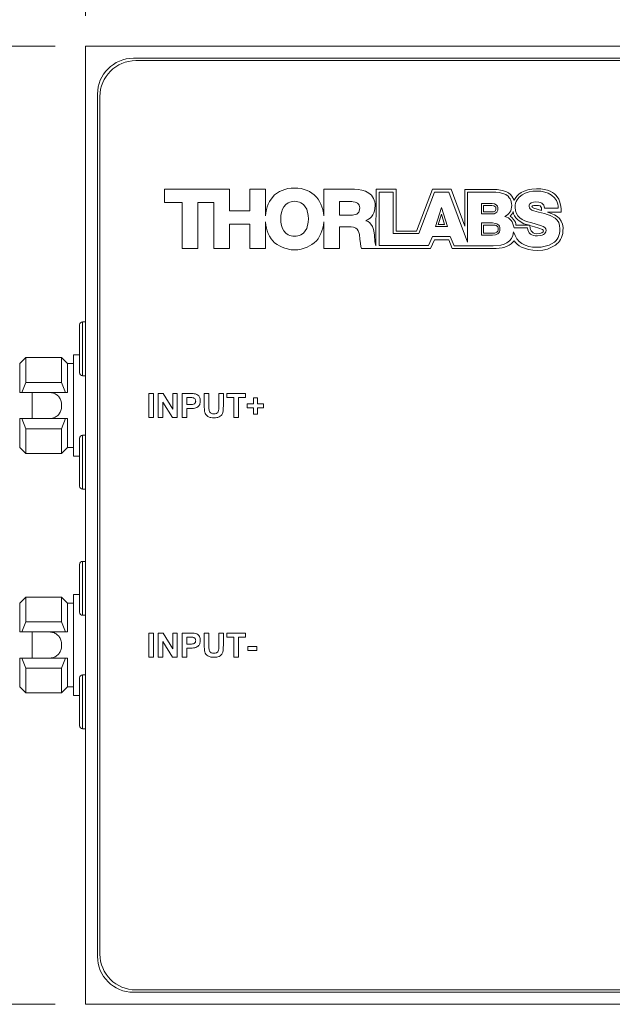
# Model space of a CAD drawing. Units: millimetres. Extents: x 2 to 278, y 1 to 215.
# Drawn here: x 61 to 85, y 134 to 175 of the extents above; entities that cross this region are included whole.
import ezdxf

# ---------------------------------------------------------------- set-up
doc = ezdxf.new("R2010")
doc.units = ezdxf.units.MM
doc.styles.add('SLDTEXTSTYLE0', font='TXT', dxfattribs={"width": 0.75})
doc.dimstyles.new('SLDDIMSTYLE0', dxfattribs={"dimtxt": 2.116667, "dimasz": 3.175, "dimexe": 0, "dimexo": 0.0625, "dimgap": 0.529167, "dimtad": 0, "dimtih": 1, "dimtoh": 1, "dimdec": 1, "dimlfac": 2, "dimrnd": 1e-09, "dimzin": 12, "dimdsep": 46, "dimtxsty": 'SLDTEXTSTYLE0', "dimsah": 1, "dimcen": 0.09, "dimadec": 0, "dimazin": 3, "dimtfac": 1, "dimtdec": 1, "dimtofl": 0, "dimtmove": 0, "dimatfit": 3, "dimfxl": 1, "dimfrac": 2, "dimtolj": 1, "dimtzin": 12, "dimarcsym": 0})

# ---------------------------------------------------------------- blocks, each defined once
blk = doc.blocks.new('*D5')
at = {"color": 7, "linetype": 'Continuous', "lineweight": 0}
for p, q in [((63.342, 175.077), (63.342, 185.585)), ((105.842, 175.077), (105.842, 185.585)), ((63.342, 183.807), (76.67, 183.807)), ((105.842, 183.807), (91.891, 183.807)), ((79.544, 183.555), (79.544, 180.697)), ((79.544, 183.555), (79.973, 183.555)), ((89.016, 183.555), (88.587, 183.555)), ((89.016, 183.555), (89.016, 180.697)), ((79.544, 180.697), (79.973, 180.697)), ((89.016, 180.697), (88.587, 180.697))]:
    blk.add_line(p, q, dxfattribs=at)
for points in [[(63.342, 183.807), (66.517, 183.299), (66.517, 184.315)], [(105.842, 183.807), (102.667, 184.315), (102.667, 183.299)]]:
    blk.add_solid(points, dxfattribs=at)
at = {"color": 7, "linetype": 'Continuous', "lineweight": 0, "char_height": 2.1167, "attachment_point": 1, "style": 'SLDTEXTSTYLE0'}
for s, insert in [('85,0mm', (78.899, 186.535)), ('3,35in', (80.402, 183.173))]:
    blk.add_mtext(s, dxfattribs=dict(at, insert=insert))
blk = doc.blocks.new('*D6')
at = {"color": 7, "linetype": 'Continuous', "lineweight": 0}
for p, q in [((62.072, 173.807), (48.814, 173.807)), ((50.592, 173.807), (50.592, 157.451)), ((45.856, 153.837), (45.856, 150.979)), ((45.856, 153.837), (46.285, 153.837)), ((55.328, 153.837), (54.899, 153.837)), ((55.328, 153.837), (55.328, 150.979)), ((45.856, 150.979), (46.285, 150.979)), ((55.328, 150.979), (54.899, 150.979)), ((50.592, 133.807), (50.592, 150.727)), ((62.072, 133.807), (48.814, 133.807))]:
    blk.add_line(p, q, dxfattribs=at)
for points in [[(50.592, 173.807), (50.084, 170.632), (51.1, 170.632)], [(50.592, 133.807), (51.1, 136.982), (50.084, 136.982)]]:
    blk.add_solid(points, dxfattribs=at)
at = {"color": 7, "linetype": 'Continuous', "lineweight": 0, "char_height": 2.1167, "attachment_point": 1, "style": 'SLDTEXTSTYLE0'}
for s, insert in [('80,0mm', (45.211, 156.818)), ('3,15in', (46.714, 153.456))]:
    blk.add_mtext(s, dxfattribs=dict(at, insert=insert))

msp = doc.modelspace()

# ---------------------------------------------------------------- linework, layer by layer
at = {"color": 7, "linetype": 'Continuous', "lineweight": 0}
for p, q in [((63.342, 173.807), (63.342, 133.807)), ((105.842, 173.807), (63.342, 173.807)), ((103.842, 173.307), (65.342, 173.307)), ((103.742, 173.207), (65.442, 173.207)), ((63.842, 171.807), (63.842, 135.807)), ((63.942, 171.707), (63.942, 135.907)), ((66.642, 167.285), (66.642, 167.842)), ((66.642, 167.842), (69.355, 167.842)), ((69.355, 167.842), (69.355, 166.942)), ((70.198, 166.942), (70.198, 167.842)), ((70.198, 167.842), (70.855, 167.842)), ((70.855, 167.842), (70.855, 166.728)), ((71.24, 167.599), (71.44, 167.742)), ((71.44, 167.742), (71.669, 167.827)), ((71.669, 167.827), (71.797, 167.87)), ((71.797, 167.87), (71.926, 167.884)), ((71.926, 167.884), (72.211, 167.884)), ((72.211, 167.884), (72.354, 167.87)), ((72.354, 167.87), (72.468, 167.827)), ((72.468, 167.827), (72.597, 167.784)), ((72.597, 167.784), (72.697, 167.742)), ((72.697, 167.742), (72.897, 167.599)), ((73.297, 166.728), (73.297, 167.842)), ((73.297, 167.842), (74.568, 167.842)), ((74.568, 167.842), (74.725, 167.827)), ((74.725, 167.827), (74.882, 167.799)), ((74.882, 167.799), (75.039, 167.756)), ((75.039, 167.756), (75.167, 167.67)), ((75.482, 167.842), (75.468, 165.468)), ((76.31, 167.842), (75.482, 167.842)), ((76.31, 166.085), (76.31, 167.842)), ((77.838, 167.842), (77.167, 166.085)), ((78.609, 167.842), (77.838, 167.842)), ((79.18, 166.299), (78.609, 167.842)), ((79.18, 167.827), (79.18, 166.299)), ((80.537, 167.827), (79.18, 167.827)), ((80.737, 167.784), (80.537, 167.827)), ((80.894, 167.742), (80.737, 167.784)), ((81.008, 167.684), (80.894, 167.742)), ((81.665, 167.756), (81.537, 167.699)), ((81.808, 167.813), (81.665, 167.756)), ((81.708, 167.67), (81.865, 167.727)), ((81.979, 167.842), (81.808, 167.813)), ((81.865, 167.727), (82.022, 167.756)), ((82.179, 167.856), (81.979, 167.842)), ((82.022, 167.756), (82.351, 167.756)), ((82.351, 167.856), (82.179, 167.856)), ((82.636, 167.799), (82.351, 167.856)), ((82.351, 167.756), (82.522, 167.713)), ((82.75, 167.756), (82.636, 167.799)), ((82.85, 167.699), (82.75, 167.756)), ((70.969, 167.213), (71.026, 167.327)), ((71.026, 167.327), (71.097, 167.427)), ((71.097, 167.427), (71.24, 167.599)), ((72.069, 167.342), (71.926, 167.313)), ((72.283, 167.299), (72.069, 167.342)), ((72.897, 167.599), (72.982, 167.513)), ((72.982, 167.513), (73.054, 167.427)), ((73.054, 167.427), (73.111, 167.327)), ((73.111, 167.327), (73.168, 167.213)), ((74.468, 167.327), (73.954, 167.327)), ((73.954, 167.327), (73.954, 166.756)), ((74.525, 167.313), (74.468, 167.327)), ((75.167, 167.67), (75.282, 167.585)), ((75.282, 167.585), (75.324, 167.527)), ((75.324, 167.527), (75.367, 167.456)), ((75.367, 167.456), (75.424, 167.313)), ((75.61, 167.713), (76.196, 167.713)), ((75.61, 165.485), (75.61, 167.713)), ((76.196, 167.713), (76.196, 165.985)), ((77.267, 165.985), (77.909, 167.713)), ((77.909, 167.713), (78.509, 167.713)), ((78.509, 167.713), (79.294, 165.628)), ((79.294, 167.713), (80.48, 167.713)), ((79.294, 165.628), (79.294, 167.713)), ((80.48, 167.713), (80.623, 167.699)), ((80.623, 167.699), (80.765, 167.656)), ((80.765, 167.656), (80.894, 167.613)), ((80.894, 167.613), (80.994, 167.542)), ((80.994, 167.542), (81.037, 167.485)), ((81.094, 167.613), (81.008, 167.684)), ((81.037, 167.485), (81.08, 167.442)), ((81.08, 167.442), (81.108, 167.385)), ((81.151, 167.542), (81.094, 167.613)), ((81.108, 167.385), (81.137, 167.242)), ((81.237, 167.385), (81.151, 167.542)), ((81.279, 167.456), (81.237, 167.385)), ((81.351, 167.542), (81.279, 167.456)), ((81.294, 167.256), (81.322, 167.327)), ((81.322, 167.327), (81.365, 167.399)), ((81.437, 167.627), (81.351, 167.542)), ((81.365, 167.399), (81.451, 167.513)), ((81.537, 167.699), (81.437, 167.627)), ((81.451, 167.513), (81.579, 167.599)), ((81.579, 167.599), (81.708, 167.67)), ((82.522, 167.713), (82.665, 167.67)), ((82.665, 167.67), (82.808, 167.585)), ((82.808, 167.585), (82.922, 167.485)), ((82.922, 167.642), (82.85, 167.699)), ((82.993, 167.57), (82.922, 167.642)), ((82.922, 167.485), (83.007, 167.37)), ((83.107, 167.427), (82.993, 167.57)), ((83.007, 167.37), (83.036, 167.299)), ((83.136, 167.342), (83.107, 167.427)), ((83.179, 167.185), (83.136, 167.342)), ((67.384, 167.285), (66.642, 167.285)), ((67.384, 165.357), (67.384, 167.285)), ((68.698, 167.285), (68.027, 167.285)), ((68.027, 167.285), (68.027, 165.357)), ((68.698, 165.357), (68.698, 167.285)), ((69.355, 166.942), (70.198, 166.942)), ((70.869, 166.856), (70.898, 166.985)), ((70.898, 166.985), (70.926, 167.099)), ((70.926, 167.099), (70.969, 167.213)), ((71.569, 166.999), (71.526, 166.87)), ((71.626, 167.099), (71.569, 166.999)), ((71.712, 167.199), (71.626, 167.099)), ((71.811, 167.27), (71.712, 167.199)), ((71.869, 167.299), (71.811, 167.27)), ((71.926, 167.313), (71.869, 167.299)), ((72.34, 167.27), (72.283, 167.299)), ((72.44, 167.199), (72.34, 167.27)), ((72.583, 166.999), (72.44, 167.199)), ((72.64, 166.742), (72.583, 166.999)), ((73.168, 167.213), (73.254, 166.985)), ((73.254, 166.985), (73.282, 166.856)), ((74.596, 167.299), (74.525, 167.313)), ((74.639, 167.285), (74.596, 167.299)), ((74.696, 167.256), (74.639, 167.285)), ((74.739, 167.213), (74.696, 167.256)), ((74.768, 167.17), (74.739, 167.213)), ((74.753, 166.885), (74.768, 166.928)), ((74.796, 167.056), (74.768, 167.17)), ((74.768, 166.928), (74.782, 166.985)), ((74.782, 166.985), (74.796, 167.056)), ((75.41, 166.942), (75.382, 166.856)), ((75.439, 167.142), (75.41, 166.942)), ((75.424, 167.313), (75.439, 167.227)), ((75.439, 167.227), (75.439, 167.142)), ((77.952, 166.285), (78.209, 167.07)), ((78.209, 167.07), (78.452, 166.285)), ((79.88, 167.242), (80.323, 167.242)), ((79.88, 166.813), (79.88, 167.242)), ((79.963, 167.158), (80.317, 167.158)), ((79.963, 166.897), (79.963, 167.158)), ((80.317, 167.158), (80.394, 167.147)), ((80.323, 167.242), (80.423, 167.227)), ((80.435, 166.927), (80.385, 166.897)), ((80.394, 167.147), (80.442, 167.118)), ((80.423, 167.227), (80.494, 167.185)), ((80.458, 166.942), (80.435, 166.927)), ((80.442, 167.118), (80.476, 167.085)), ((80.482, 166.99), (80.458, 166.942)), ((80.476, 167.085), (80.482, 167.06)), ((80.482, 167.06), (80.482, 166.99)), ((80.494, 167.185), (80.551, 167.128)), ((80.565, 166.97), (80.523, 166.885)), ((80.551, 167.128), (80.565, 167.07)), ((80.565, 167.07), (80.565, 166.97)), ((81.108, 166.942), (81.022, 166.828)), ((81.151, 167.156), (81.108, 166.942)), ((81.137, 167.242), (81.151, 167.156)), ((81.194, 166.856), (81.208, 166.913)), ((81.208, 166.913), (81.222, 166.813)), ((81.279, 167.17), (81.294, 167.256)), ((81.279, 167.085), (81.279, 167.17)), ((81.294, 166.942), (81.279, 167.085)), ((81.337, 166.828), (81.294, 166.942)), ((81.879, 167.213), (81.865, 167.17)), ((81.865, 167.17), (81.865, 167.113)), ((81.865, 167.113), (81.879, 167.056)), ((81.922, 167.242), (81.879, 167.213)), ((81.879, 167.056), (81.908, 167.013)), ((81.908, 167.013), (81.979, 166.97)), ((81.951, 167.27), (81.922, 167.242)), ((82.051, 167.299), (81.951, 167.27)), ((81.979, 167.113), (82.008, 167.142)), ((81.994, 167.099), (81.979, 167.113)), ((81.979, 166.97), (82.065, 166.942)), ((82.008, 167.07), (81.994, 167.099)), ((82.008, 167.142), (82.065, 167.156)), ((82.065, 167.042), (82.008, 167.07)), ((82.136, 167.313), (82.051, 167.299)), ((82.065, 167.156), (82.265, 167.156)), ((82.379, 166.956), (82.065, 167.042)), ((82.065, 166.942), (82.265, 166.885)), ((82.279, 167.299), (82.136, 167.313)), ((82.265, 167.156), (82.322, 167.142)), ((82.336, 167.285), (82.279, 167.299)), ((82.322, 167.142), (82.379, 167.056)), ((82.393, 167.256), (82.336, 167.285)), ((82.379, 167.056), (82.379, 166.956)), ((82.479, 167.17), (82.393, 167.256)), ((82.493, 167.113), (82.479, 167.17)), ((82.508, 167.042), (82.493, 167.113)), ((83.079, 167.042), (82.508, 167.042)), ((83.036, 167.299), (83.065, 167.213)), ((83.065, 167.213), (83.079, 167.128)), ((83.079, 167.128), (83.079, 167.042)), ((83.207, 167.028), (83.179, 167.185)), ((83.207, 166.885), (83.207, 167.028)), ((70.855, 166.728), (70.869, 166.856)), ((71.526, 166.87), (71.497, 166.742)), ((71.497, 166.742), (71.497, 166.456)), ((72.654, 166.599), (72.64, 166.742)), ((72.64, 166.456), (72.654, 166.599)), ((73.282, 166.856), (73.297, 166.728)), ((73.954, 166.756), (74.496, 166.756)), ((74.496, 166.756), (74.553, 166.771)), ((74.553, 166.771), (74.625, 166.785)), ((74.625, 166.785), (74.668, 166.799)), ((74.668, 166.799), (74.753, 166.885)), ((75.225, 166.628), (75.053, 166.513)), ((75.053, 166.513), (75.139, 166.485)), ((75.282, 166.685), (75.225, 166.628)), ((75.339, 166.771), (75.282, 166.685)), ((75.382, 166.856), (75.339, 166.771)), ((78.067, 166.368), (78.207, 166.796)), ((78.207, 166.796), (78.339, 166.368)), ((80.408, 166.813), (79.88, 166.813)), ((80.385, 166.897), (79.963, 166.897)), ((80.48, 166.856), (80.408, 166.813)), ((80.523, 166.885), (80.48, 166.856)), ((80.922, 166.742), (80.851, 166.699)), ((80.851, 166.699), (80.937, 166.671)), ((80.98, 166.785), (80.922, 166.742)), ((80.937, 166.671), (81.008, 166.642)), ((81.022, 166.828), (80.98, 166.785)), ((81.008, 166.642), (81.122, 166.528)), ((81.08, 166.713), (81.151, 166.799)), ((81.151, 166.656), (81.08, 166.713)), ((81.122, 166.528), (81.165, 166.471)), ((81.151, 166.799), (81.194, 166.856)), ((81.222, 166.571), (81.151, 166.656)), ((81.222, 166.813), (81.251, 166.728)), ((81.294, 166.456), (81.222, 166.571)), ((81.251, 166.728), (81.308, 166.642)), ((81.308, 166.642), (81.379, 166.571)), ((81.394, 166.728), (81.337, 166.828)), ((81.379, 166.571), (81.451, 166.513)), ((81.479, 166.642), (81.394, 166.728)), ((81.451, 166.513), (81.651, 166.399)), ((81.579, 166.571), (81.479, 166.642)), ((81.694, 166.513), (81.579, 166.571)), ((81.808, 166.471), (81.694, 166.513)), ((82.265, 166.885), (82.508, 166.828)), ((82.508, 166.828), (82.622, 166.785)), ((82.622, 166.785), (82.75, 166.742)), ((82.636, 166.885), (83.207, 166.885)), ((82.793, 166.828), (82.636, 166.885)), ((82.75, 166.742), (82.95, 166.628)), ((82.922, 166.771), (82.793, 166.828)), ((83.036, 166.699), (82.922, 166.771)), ((82.95, 166.628), (83.036, 166.542)), ((83.136, 166.613), (83.036, 166.699)), ((83.036, 166.542), (83.107, 166.442)), ((83.207, 166.499), (83.136, 166.613)), ((83.264, 166.385), (83.207, 166.499)), ((70.198, 166.385), (69.355, 166.385)), ((69.355, 166.385), (69.355, 165.357)), ((70.198, 165.357), (70.198, 166.385)), ((70.869, 166.342), (70.855, 166.471)), ((70.855, 166.471), (70.855, 165.357)), ((70.898, 166.214), (70.869, 166.342)), ((70.926, 166.099), (70.898, 166.214)), ((70.969, 165.985), (70.926, 166.099)), ((71.497, 166.456), (71.526, 166.328)), ((71.526, 166.328), (71.569, 166.199)), ((71.569, 166.199), (71.626, 166.099)), ((71.626, 166.099), (71.712, 165.999)), ((72.44, 165.999), (72.583, 166.199)), ((72.583, 166.199), (72.64, 166.456)), ((73.254, 166.214), (73.168, 165.985)), ((73.282, 166.342), (73.254, 166.214)), ((73.297, 166.471), (73.282, 166.342)), ((73.297, 165.357), (73.297, 166.471)), ((74.439, 166.271), (73.954, 166.271)), ((73.954, 166.271), (73.954, 165.357)), ((74.539, 166.256), (74.439, 166.271)), ((74.625, 166.214), (74.539, 166.256)), ((74.682, 166.171), (74.625, 166.214)), ((74.725, 166.099), (74.682, 166.171)), ((74.753, 166.028), (74.725, 166.099)), ((75.139, 166.485), (75.21, 166.428)), ((75.21, 166.428), (75.324, 166.285)), ((75.324, 166.285), (75.353, 166.199)), ((75.353, 166.199), (75.382, 166.099)), ((75.382, 166.099), (75.41, 165.914)), ((77.167, 166.085), (76.31, 166.085)), ((78.452, 166.285), (77.952, 166.285)), ((78.339, 166.368), (78.067, 166.368)), ((79.88, 166.428), (80.337, 166.428)), ((79.88, 165.914), (79.88, 166.428)), ((79.963, 166.344), (80.332, 166.344)), ((79.963, 165.997), (79.963, 166.344)), ((80.332, 166.344), (80.451, 166.331)), ((80.337, 166.428), (80.465, 166.413)), ((80.451, 166.331), (80.488, 166.322)), ((80.465, 166.413), (80.523, 166.399)), ((80.488, 166.322), (80.548, 166.282)), ((80.523, 166.399), (80.608, 166.342)), ((80.56, 166.091), (80.544, 166.067)), ((80.548, 166.282), (80.56, 166.265)), ((80.56, 166.265), (80.568, 166.232)), ((80.568, 166.124), (80.56, 166.091)), ((80.568, 166.232), (80.568, 166.124)), ((80.608, 166.342), (80.637, 166.299)), ((80.637, 166.299), (80.651, 166.242)), ((80.651, 166.114), (80.637, 166.056)), ((80.651, 166.242), (80.651, 166.114)), ((81.165, 166.471), (81.194, 166.399)), ((81.194, 166.399), (81.222, 166.314)), ((81.222, 166.314), (81.237, 166.228)), ((81.237, 166.228), (81.794, 166.228)), ((81.308, 166.399), (81.294, 166.456)), ((81.308, 166.342), (81.308, 166.399)), ((81.879, 166.342), (81.308, 166.342)), ((81.651, 166.399), (81.879, 166.342)), ((81.794, 166.228), (81.808, 166.142)), ((81.936, 166.442), (81.808, 166.471)), ((81.808, 166.142), (81.836, 166.071)), ((81.894, 166.328), (82.093, 166.271)), ((81.908, 166.214), (81.894, 166.328)), ((81.922, 166.156), (81.908, 166.214)), ((81.951, 166.099), (81.922, 166.156)), ((82.165, 166.385), (81.936, 166.442)), ((82.036, 166.014), (81.951, 166.099)), ((82.093, 166.271), (82.279, 166.214)), ((82.379, 166.314), (82.165, 166.385)), ((82.279, 166.214), (82.422, 166.156)), ((82.45, 166.285), (82.379, 166.314)), ((82.422, 166.156), (82.45, 166.128)), ((82.522, 166.242), (82.45, 166.285)), ((82.45, 166.128), (82.465, 166.099)), ((82.465, 166.099), (82.45, 166.056)), ((82.565, 166.185), (82.522, 166.242)), ((82.579, 166.114), (82.565, 166.185)), ((82.565, 166.056), (82.579, 166.114)), ((83.107, 166.442), (83.136, 166.328)), ((83.136, 166.328), (83.15, 166.185)), ((83.15, 166.085), (83.136, 165.985)), ((83.15, 166.185), (83.15, 166.085)), ((83.293, 166.242), (83.264, 166.385)), ((83.279, 166.085), (83.293, 166.242)), ((83.279, 165.985), (83.279, 166.085)), ((71.026, 165.871), (70.969, 165.985)), ((71.097, 165.771), (71.026, 165.871)), ((71.24, 165.6), (71.097, 165.771)), ((71.712, 165.999), (71.811, 165.928)), ((71.811, 165.928), (71.869, 165.899)), ((71.869, 165.899), (71.926, 165.885)), ((71.926, 165.885), (71.997, 165.871)), ((71.997, 165.871), (72.14, 165.871)), ((72.14, 165.871), (72.283, 165.899)), ((72.283, 165.899), (72.34, 165.928)), ((72.34, 165.928), (72.44, 165.999)), ((72.982, 165.685), (72.897, 165.6)), ((73.054, 165.771), (72.982, 165.685)), ((73.111, 165.871), (73.054, 165.771)), ((73.168, 165.985), (73.111, 165.871)), ((74.782, 165.942), (74.753, 166.028)), ((74.796, 165.757), (74.782, 165.942)), ((74.825, 165.571), (74.796, 165.757)), ((75.41, 165.914), (75.424, 165.642)), ((76.196, 165.985), (77.267, 165.985)), ((77.838, 165.857), (77.667, 165.485)), ((77.746, 165.357), (77.909, 165.728)), ((78.566, 165.857), (77.838, 165.857)), ((77.909, 165.728), (78.509, 165.728)), ((78.509, 165.728), (78.658, 165.357)), ((78.738, 165.471), (78.566, 165.857)), ((80.337, 165.914), (79.88, 165.914)), ((80.332, 165.997), (79.963, 165.997)), ((80.442, 166.009), (80.332, 165.997)), ((80.465, 165.928), (80.337, 165.914)), ((80.491, 166.034), (80.442, 166.009)), ((80.523, 165.957), (80.465, 165.928)), ((80.52, 166.044), (80.491, 166.034)), ((80.544, 166.067), (80.52, 166.044)), ((80.565, 165.971), (80.523, 165.957)), ((80.608, 166.014), (80.565, 165.971)), ((80.637, 166.056), (80.608, 166.014)), ((81.051, 165.685), (80.937, 165.6)), ((81.137, 165.785), (81.051, 165.685)), ((81.194, 165.899), (81.137, 165.785)), ((81.18, 165.614), (81.237, 165.685)), ((81.222, 166.056), (81.194, 165.899)), ((81.279, 165.899), (81.222, 166.056)), ((81.237, 165.685), (81.294, 165.614)), ((81.351, 165.771), (81.279, 165.899)), ((81.451, 165.657), (81.351, 165.771)), ((81.836, 166.071), (81.865, 166.014)), ((81.865, 166.014), (81.922, 165.957)), ((81.922, 165.957), (81.979, 165.928)), ((81.979, 165.928), (82.051, 165.899)), ((82.093, 165.985), (82.036, 166.014)), ((82.051, 165.899), (82.122, 165.885)), ((82.165, 165.971), (82.093, 165.985)), ((82.122, 165.885), (82.222, 165.885)), ((82.308, 165.985), (82.165, 165.971)), ((82.222, 165.885), (82.351, 165.899)), ((82.393, 166.014), (82.308, 165.985)), ((82.351, 165.899), (82.408, 165.914)), ((82.45, 166.056), (82.393, 166.014)), ((82.408, 165.914), (82.465, 165.942)), ((82.465, 165.942), (82.508, 165.971)), ((82.508, 165.971), (82.565, 166.056)), ((82.979, 165.685), (82.922, 165.628)), ((83.036, 165.757), (82.979, 165.685)), ((83.079, 165.828), (83.036, 165.757)), ((83.107, 165.899), (83.079, 165.828)), ((83.093, 165.614), (83.136, 165.671)), ((83.136, 165.985), (83.107, 165.899)), ((83.136, 165.671), (83.179, 165.742)), ((83.179, 165.742), (83.222, 165.828)), ((83.222, 165.828), (83.25, 165.899)), ((83.25, 165.899), (83.279, 165.985)), ((68.027, 165.357), (67.384, 165.357)), ((69.355, 165.357), (68.698, 165.357)), ((70.855, 165.357), (70.198, 165.357)), ((71.34, 165.528), (71.24, 165.6)), ((71.44, 165.471), (71.34, 165.528)), ((71.554, 165.414), (71.44, 165.471)), ((71.669, 165.371), (71.554, 165.414)), ((71.926, 165.314), (71.669, 165.371)), ((72.211, 165.314), (71.926, 165.314)), ((72.354, 165.342), (72.211, 165.314)), ((72.468, 165.371), (72.354, 165.342)), ((72.597, 165.414), (72.468, 165.371)), ((72.797, 165.528), (72.597, 165.414)), ((72.897, 165.6), (72.797, 165.528)), ((73.954, 165.357), (73.297, 165.357)), ((74.839, 165.442), (74.825, 165.571)), ((74.868, 165.357), (74.839, 165.442)), ((74.868, 165.357), (77.746, 165.357)), ((75.424, 165.642), (75.468, 165.468)), ((77.667, 165.485), (75.61, 165.485)), ((80.494, 165.357), (78.658, 165.357)), ((80.366, 165.471), (78.738, 165.471)), ((80.68, 165.5), (80.366, 165.471)), ((80.494, 165.357), (80.623, 165.371)), ((80.623, 165.371), (80.737, 165.385)), ((80.823, 165.542), (80.68, 165.5)), ((80.737, 165.385), (80.851, 165.414)), ((80.937, 165.6), (80.823, 165.542)), ((80.851, 165.414), (80.951, 165.457)), ((80.951, 165.457), (81.037, 165.5)), ((81.037, 165.5), (81.122, 165.557)), ((81.122, 165.557), (81.18, 165.614)), ((81.294, 165.614), (81.365, 165.542)), ((81.365, 165.542), (81.451, 165.471)), ((81.565, 165.571), (81.451, 165.657)), ((81.451, 165.471), (81.551, 165.414)), ((81.551, 165.414), (81.679, 165.371)), ((81.708, 165.5), (81.565, 165.571)), ((81.679, 165.371), (81.836, 165.328)), ((81.851, 165.442), (81.708, 165.5)), ((81.836, 165.328), (82.022, 165.3)), ((82.008, 165.414), (81.851, 165.442)), ((82.365, 165.414), (82.008, 165.414)), ((82.022, 165.3), (82.222, 165.285)), ((82.222, 165.285), (82.436, 165.3)), ((82.708, 165.5), (82.365, 165.414)), ((82.436, 165.3), (82.636, 165.342)), ((82.636, 165.342), (82.808, 165.414)), ((82.922, 165.628), (82.708, 165.5)), ((82.808, 165.414), (82.965, 165.5)), ((82.965, 165.5), (83.022, 165.557)), ((83.022, 165.557), (83.093, 165.614)), ((63.092, 160.176), (63.092, 162.176)), ((63.342, 162.301), (63.217, 162.301)), ((60.842, 160.807), (60.592, 160.557)), ((62.342, 160.807), (60.842, 160.807)), ((60.842, 160.807), (60.842, 159.775)), ((62.592, 160.557), (62.342, 160.807)), ((62.342, 160.807), (62.342, 159.775)), ((63.092, 160.919), (62.842, 160.919)), ((62.842, 160.919), (62.842, 156.694)), ((60.592, 160.557), (60.592, 159.352)), ((62.842, 160.557), (62.592, 160.557)), ((62.592, 160.557), (62.592, 159.352)), ((63.217, 160.051), (63.342, 160.051)), ((60.675, 159.352), (60.842, 159.775)), ((60.842, 159.775), (62.342, 159.775)), ((62.342, 159.775), (62.509, 159.352)), ((60.592, 159.352), (60.675, 159.352)), ((60.675, 159.352), (62.509, 159.352)), ((61.117, 159.352), (61.117, 158.262)), ((62.509, 159.352), (62.592, 159.352)), ((65.982, 158.307), (65.982, 159.307)), ((65.982, 159.307), (66.174, 159.307)), ((66.174, 159.307), (66.174, 158.307)), ((66.379, 158.307), (66.379, 159.307)), ((66.379, 159.307), (66.58, 159.307)), ((66.58, 159.307), (66.982, 158.65)), ((66.982, 158.65), (66.982, 159.307)), ((66.982, 159.307), (67.174, 159.307)), ((67.174, 159.307), (67.174, 158.307)), ((67.379, 158.307), (67.379, 159.307)), ((67.379, 159.307), (67.699, 159.307)), ((67.673, 159.14), (67.571, 159.14)), ((67.571, 159.14), (67.571, 158.845)), ((68.302, 159.307), (68.494, 159.307)), ((68.302, 158.775), (68.302, 159.307)), ((68.494, 159.307), (68.494, 158.764)), ((68.905, 158.752), (68.905, 159.307)), ((68.905, 159.307), (69.097, 159.307)), ((69.097, 159.307), (69.097, 158.784)), ((69.238, 159.14), (69.238, 159.307)), ((69.238, 159.307), (70.02, 159.307)), ((69.533, 159.14), (69.238, 159.14)), ((69.533, 158.307), (69.533, 159.14)), ((70.02, 159.14), (69.725, 159.14)), ((69.725, 159.14), (69.725, 158.307)), ((70.02, 159.307), (70.02, 159.14)), ((70.353, 159.127), (70.52, 159.127)), ((70.353, 158.871), (70.353, 159.127)), ((70.52, 159.127), (70.52, 158.871)), ((62.342, 158.852), (62.342, 158.762)), ((66.967, 158.307), (66.571, 158.954)), ((66.571, 158.954), (66.571, 158.307)), ((67.571, 158.845), (67.687, 158.845)), ((70.097, 158.704), (70.097, 158.871)), ((70.097, 158.871), (70.353, 158.871)), ((70.353, 158.704), (70.097, 158.704)), ((70.353, 158.448), (70.353, 158.704)), ((70.52, 158.871), (70.777, 158.871)), ((70.777, 158.704), (70.52, 158.704)), ((70.52, 158.704), (70.52, 158.448)), ((70.777, 158.871), (70.777, 158.704)), ((66.174, 158.307), (65.982, 158.307)), ((66.571, 158.307), (66.379, 158.307)), ((67.174, 158.307), (66.967, 158.307)), ((67.571, 158.307), (67.379, 158.307)), ((67.703, 158.679), (67.571, 158.679)), ((67.571, 158.679), (67.571, 158.307)), ((69.725, 158.307), (69.533, 158.307)), ((70.52, 158.448), (70.353, 158.448)), ((60.675, 158.262), (60.592, 158.262)), ((60.592, 158.262), (60.592, 157.057)), ((60.842, 157.838), (60.675, 158.262)), ((62.509, 158.262), (60.675, 158.262)), ((62.509, 158.262), (62.342, 157.838)), ((62.592, 158.262), (62.509, 158.262)), ((62.592, 158.262), (62.592, 157.057)), ((60.842, 157.838), (60.842, 156.807)), ((62.342, 157.838), (60.842, 157.838)), ((62.342, 157.838), (62.342, 156.807)), ((63.342, 157.563), (63.217, 157.563)), ((60.592, 157.057), (60.842, 156.807)), ((62.342, 156.807), (62.592, 157.057)), ((62.592, 157.057), (62.842, 157.057)), ((63.092, 155.438), (63.092, 157.438)), ((60.842, 156.807), (62.342, 156.807)), ((62.842, 156.694), (63.092, 156.694)), ((63.217, 155.313), (63.342, 155.313)), ((63.092, 150.176), (63.092, 152.176)), ((63.342, 152.301), (63.217, 152.301)), ((63.092, 150.919), (62.842, 150.919)), ((62.842, 150.919), (62.842, 146.694)), ((60.842, 150.807), (60.592, 150.557)), ((60.592, 150.557), (60.592, 149.352)), ((62.342, 150.807), (60.842, 150.807)), ((60.842, 150.807), (60.842, 149.775)), ((62.592, 150.557), (62.342, 150.807)), ((62.342, 150.807), (62.342, 149.775)), ((62.842, 150.557), (62.592, 150.557)), ((62.592, 150.557), (62.592, 149.352)), ((63.217, 150.051), (63.342, 150.051)), ((60.675, 149.352), (60.842, 149.775)), ((60.842, 149.775), (62.342, 149.775)), ((62.342, 149.775), (62.509, 149.352)), ((60.592, 149.352), (60.675, 149.352)), ((60.675, 149.352), (62.509, 149.352)), ((61.117, 149.352), (61.117, 148.262)), ((62.509, 149.352), (62.592, 149.352)), ((65.982, 148.307), (65.982, 149.307)), ((65.982, 149.307), (66.174, 149.307)), ((66.174, 149.307), (66.174, 148.307)), ((66.379, 148.307), (66.379, 149.307)), ((66.379, 149.307), (66.58, 149.307)), ((66.58, 149.307), (66.982, 148.65)), ((66.982, 148.65), (66.982, 149.307)), ((66.982, 149.307), (67.174, 149.307)), ((67.174, 149.307), (67.174, 148.307)), ((67.379, 148.307), (67.379, 149.307)), ((67.379, 149.307), (67.699, 149.307)), ((68.302, 149.307), (68.494, 149.307)), ((68.302, 148.775), (68.302, 149.307)), ((68.494, 149.307), (68.494, 148.764)), ((68.905, 148.752), (68.905, 149.307)), ((68.905, 149.307), (69.097, 149.307)), ((69.097, 149.307), (69.097, 148.784)), ((69.238, 149.14), (69.238, 149.307)), ((69.238, 149.307), (70.02, 149.307)), ((70.02, 149.307), (70.02, 149.14)), ((62.342, 148.852), (62.342, 148.762)), ((66.967, 148.307), (66.571, 148.954)), ((66.571, 148.954), (66.571, 148.307)), ((67.673, 149.14), (67.571, 149.14)), ((67.571, 149.14), (67.571, 148.845)), ((67.571, 148.845), (67.687, 148.845)), ((69.533, 149.14), (69.238, 149.14)), ((69.533, 148.307), (69.533, 149.14)), ((70.02, 149.14), (69.725, 149.14)), ((69.725, 149.14), (69.725, 148.307)), ((67.703, 148.679), (67.571, 148.679)), ((67.571, 148.679), (67.571, 148.307)), ((70.123, 148.743), (70.494, 148.743)), ((70.123, 148.576), (70.123, 148.743)), ((70.494, 148.576), (70.123, 148.576)), ((70.494, 148.743), (70.494, 148.576)), ((60.675, 148.262), (60.592, 148.262)), ((60.592, 148.262), (60.592, 147.057)), ((60.842, 147.838), (60.675, 148.262)), ((62.509, 148.262), (60.675, 148.262)), ((62.509, 148.262), (62.342, 147.838)), ((62.592, 148.262), (62.509, 148.262)), ((62.592, 148.262), (62.592, 147.057)), ((66.174, 148.307), (65.982, 148.307)), ((66.571, 148.307), (66.379, 148.307)), ((67.174, 148.307), (66.967, 148.307)), ((67.571, 148.307), (67.379, 148.307)), ((69.725, 148.307), (69.533, 148.307)), ((60.842, 147.838), (60.842, 146.807)), ((62.342, 147.838), (60.842, 147.838)), ((62.342, 147.838), (62.342, 146.807)), ((63.092, 145.438), (63.092, 147.438)), ((63.342, 147.563), (63.217, 147.563)), ((60.592, 147.057), (60.842, 146.807)), ((60.842, 146.807), (62.342, 146.807)), ((62.342, 146.807), (62.592, 147.057)), ((62.592, 147.057), (62.842, 147.057)), ((62.842, 146.694), (63.092, 146.694)), ((63.217, 145.313), (63.342, 145.313)), ((65.342, 134.307), (103.842, 134.307)), ((65.442, 134.407), (103.742, 134.407)), ((63.342, 133.807), (105.842, 133.807))]:
    msp.add_line(p, q, dxfattribs=at)
at = {"color": 8, "linetype": 'Continuous', "lineweight": 0}
for p, q in [((63.217, 162.301), (63.217, 160.051)), ((63.217, 157.563), (63.217, 155.313)), ((63.217, 152.301), (63.217, 150.051)), ((63.217, 147.563), (63.217, 145.313))]:
    msp.add_line(p, q, dxfattribs=at)
at = {"color": 7, "linetype": 'Continuous', "lineweight": 0}
for centre, radius, start, end in [((65.342, 171.807), 1.5, 90, 180), ((65.442, 171.707), 1.5, 90, 180), ((63.217, 162.176), 0.125, 90, 180), ((63.217, 160.176), 0.125, 180, 270), ((63.217, 157.438), 0.125, 90, 180), ((63.217, 155.438), 0.125, 180, 270), ((63.217, 152.176), 0.125, 90, 180), ((63.217, 150.176), 0.125, 180, 270), ((63.217, 147.438), 0.125, 90, 180), ((63.217, 145.438), 0.125, 180, 270), ((65.342, 135.807), 1.5, 180, 270), ((65.442, 135.907), 1.5, 180, 270)]:
    msp.add_arc(centre, radius, start, end, dxfattribs=at)
for points, knots in [([(61.842, 159.352), (61.897, 159.346), (62.006, 159.336), (62.152, 159.255), (62.267, 159.133), (62.332, 158.99), (62.339, 158.892), (62.342, 158.852)], [0, 0, 0, 0, 0.207196, 0.414148, 0.627425, 0.846138, 1, 1, 1, 1]), ([(67.825, 159.133), (67.797, 159.136), (67.746, 159.14), (67.695, 159.14), (67.673, 159.14)], [0, 0, 0, 0, 0.559833, 1, 1, 1, 1]), ([(67.699, 159.307), (67.744, 159.307), (67.823, 159.307), (67.902, 159.296), (67.936, 159.292)], [0, 0, 0, 0, 0.560345, 1, 1, 1, 1]), ([(67.943, 158.993), (67.942, 159.012), (67.938, 159.05), (67.907, 159.094), (67.868, 159.122), (67.839, 159.129), (67.825, 159.133)], [0, 0, 0, 0, 0.279862, 0.559069, 0.779427, 1, 1, 1, 1]), ([(67.936, 159.292), (67.97, 159.278), (68.036, 159.25), (68.1, 159.169), (68.132, 159.081), (68.134, 159.025), (68.135, 158.996)], [0, 0, 0, 0, 0.279149, 0.558917, 0.77928, 1, 1, 1, 1]), ([(62.342, 158.762), (62.337, 158.707), (62.326, 158.596), (62.243, 158.449), (62.119, 158.335), (61.977, 158.271), (61.881, 158.264), (61.842, 158.262)], [0, 0, 0, 0, 0.209508, 0.418798, 0.633662, 0.852238, 1, 1, 1, 1]), ([(67.687, 158.845), (67.715, 158.846), (67.771, 158.847), (67.843, 158.853), (67.892, 158.881), (67.922, 158.912), (67.94, 158.951), (67.942, 158.979), (67.943, 158.993)], [0, 0, 0, 0, 0.250519, 0.500319, 0.625314, 0.750154, 0.875055, 1, 1, 1, 1]), ([(67.913, 158.693), (67.874, 158.688), (67.804, 158.679), (67.734, 158.679), (67.703, 158.679)], [0, 0, 0, 0, 0.559811, 1, 1, 1, 1]), ([(68.135, 158.996), (68.133, 158.958), (68.129, 158.881), (68.074, 158.786), (67.998, 158.722), (67.941, 158.703), (67.913, 158.693)], [0, 0, 0, 0, 0.2802851, 0.5598733, 0.7799181, 1, 1, 1, 1]), ([(68.322, 158.523), (68.315, 158.57), (68.303, 158.654), (68.302, 158.738), (68.302, 158.775)], [0, 0, 0, 0, 0.559743, 1, 1, 1, 1]), ([(68.494, 158.764), (68.494, 158.733), (68.494, 158.677), (68.5, 158.621), (68.502, 158.597)], [0, 0, 0, 0, 0.5601798, 1, 1, 1, 1]), ([(68.706, 158.461), (68.741, 158.462), (68.794, 158.465), (68.854, 158.503), (68.898, 158.559), (68.903, 158.649), (68.904, 158.718), (68.905, 158.752)], [0, 0, 0, 0, 0.2496241, 0.3745498, 0.4995615, 0.749, 1, 1, 1, 1]), ([(69.097, 158.784), (69.096, 158.738), (69.095, 158.647), (69.086, 158.51), (69.023, 158.393), (68.923, 158.327), (68.819, 158.297), (68.747, 158.295), (68.711, 158.294)], [0, 0, 0, 0, 0.187318, 0.374319, 0.559745, 0.706271, 0.852961, 1, 1, 1, 1]), ([(68.711, 158.294), (68.665, 158.295), (68.574, 158.296), (68.451, 158.341), (68.36, 158.421), (68.335, 158.489), (68.322, 158.523)], [0, 0, 0, 0, 0.28103, 0.560407, 0.780283, 1, 1, 1, 1]), ([(68.502, 158.597), (68.511, 158.573), (68.527, 158.526), (68.602, 158.468), (68.666, 158.464), (68.706, 158.461)], [0, 0, 0, 0, 0.2800658, 0.5601239, 1, 1, 1, 1]), ([(61.842, 149.352), (61.897, 149.346), (62.006, 149.336), (62.152, 149.255), (62.267, 149.133), (62.332, 148.99), (62.339, 148.892), (62.342, 148.852)], [0, 0, 0, 0, 0.207196, 0.414148, 0.627425, 0.846138, 1, 1, 1, 1]), ([(67.699, 149.307), (67.744, 149.307), (67.823, 149.307), (67.902, 149.296), (67.936, 149.292)], [0, 0, 0, 0, 0.560345, 1, 1, 1, 1]), ([(67.936, 149.292), (67.97, 149.278), (68.036, 149.25), (68.1, 149.169), (68.132, 149.081), (68.134, 149.025), (68.135, 148.996)], [0, 0, 0, 0, 0.2791485, 0.5589175, 0.77928, 1, 1, 1, 1]), ([(67.825, 149.133), (67.797, 149.136), (67.746, 149.14), (67.695, 149.14), (67.673, 149.14)], [0, 0, 0, 0, 0.5598334, 1, 1, 1, 1]), ([(67.687, 148.845), (67.715, 148.846), (67.771, 148.847), (67.843, 148.853), (67.892, 148.881), (67.922, 148.912), (67.94, 148.951), (67.942, 148.979), (67.943, 148.993)], [0, 0, 0, 0, 0.250519, 0.500319, 0.625314, 0.750154, 0.875055, 1, 1, 1, 1]), ([(67.943, 148.993), (67.942, 149.012), (67.938, 149.05), (67.907, 149.094), (67.868, 149.122), (67.839, 149.129), (67.825, 149.133)], [0, 0, 0, 0, 0.279862, 0.559069, 0.779427, 1, 1, 1, 1]), ([(68.135, 148.996), (68.133, 148.958), (68.129, 148.881), (68.074, 148.786), (67.998, 148.722), (67.941, 148.703), (67.913, 148.693)], [0, 0, 0, 0, 0.280285, 0.559873, 0.779918, 1, 1, 1, 1]), ([(62.342, 148.762), (62.337, 148.707), (62.326, 148.596), (62.243, 148.449), (62.119, 148.335), (61.977, 148.271), (61.881, 148.264), (61.842, 148.262)], [0, 0, 0, 0, 0.209508, 0.418798, 0.633662, 0.852238, 1, 1, 1, 1]), ([(67.913, 148.693), (67.874, 148.688), (67.804, 148.679), (67.734, 148.679), (67.703, 148.679)], [0, 0, 0, 0, 0.559811, 1, 1, 1, 1]), ([(68.322, 148.523), (68.315, 148.57), (68.303, 148.654), (68.302, 148.738), (68.302, 148.775)], [0, 0, 0, 0, 0.559743, 1, 1, 1, 1]), ([(68.711, 148.294), (68.665, 148.295), (68.574, 148.296), (68.451, 148.341), (68.36, 148.421), (68.335, 148.489), (68.322, 148.523)], [0, 0, 0, 0, 0.28103, 0.560407, 0.780283, 1, 1, 1, 1]), ([(68.494, 148.764), (68.494, 148.733), (68.494, 148.677), (68.5, 148.621), (68.502, 148.597)], [0, 0, 0, 0, 0.5601798, 1, 1, 1, 1]), ([(68.502, 148.597), (68.511, 148.573), (68.527, 148.526), (68.602, 148.468), (68.666, 148.464), (68.706, 148.461)], [0, 0, 0, 0, 0.2800658, 0.5601239, 1, 1, 1, 1]), ([(68.706, 148.461), (68.741, 148.462), (68.794, 148.465), (68.854, 148.503), (68.898, 148.559), (68.903, 148.649), (68.904, 148.718), (68.905, 148.752)], [0, 0, 0, 0, 0.2496241, 0.3745498, 0.4995615, 0.749, 1, 1, 1, 1]), ([(69.097, 148.784), (69.096, 148.738), (69.095, 148.647), (69.086, 148.51), (69.023, 148.393), (68.923, 148.327), (68.819, 148.297), (68.747, 148.295), (68.711, 148.294)], [0, 0, 0, 0, 0.187318, 0.374319, 0.559745, 0.706271, 0.852961, 1, 1, 1, 1])]:
    msp.add_open_spline(points, degree=3, knots=knots, dxfattribs=at)

# ---------------------------------------------------------------- dimensions: what is measured, and where the dimension line sits
dim = msp.add_linear_dim(base=(63.342, 183.807), p1=(105.842, 173.807), p2=(63.342, 173.807), dimstyle='SLDDIMSTYLE0', dxfattribs=at)
dim.commit()
dim.dimension.update_dxf_attribs({"geometry": '*D5', "text_midpoint": (84.28, 183.807), "dimtype": 160})
dim = msp.add_linear_dim(base=(50.592, 133.807), p1=(63.342, 173.807), p2=(63.342, 133.807), angle=90, dimstyle='SLDDIMSTYLE0', dxfattribs=at)
dim.commit()
dim.dimension.update_dxf_attribs({"geometry": '*D6', "text_midpoint": (50.592, 154.089), "dimtype": 160})

doc.saveas('drawing.dxf')
